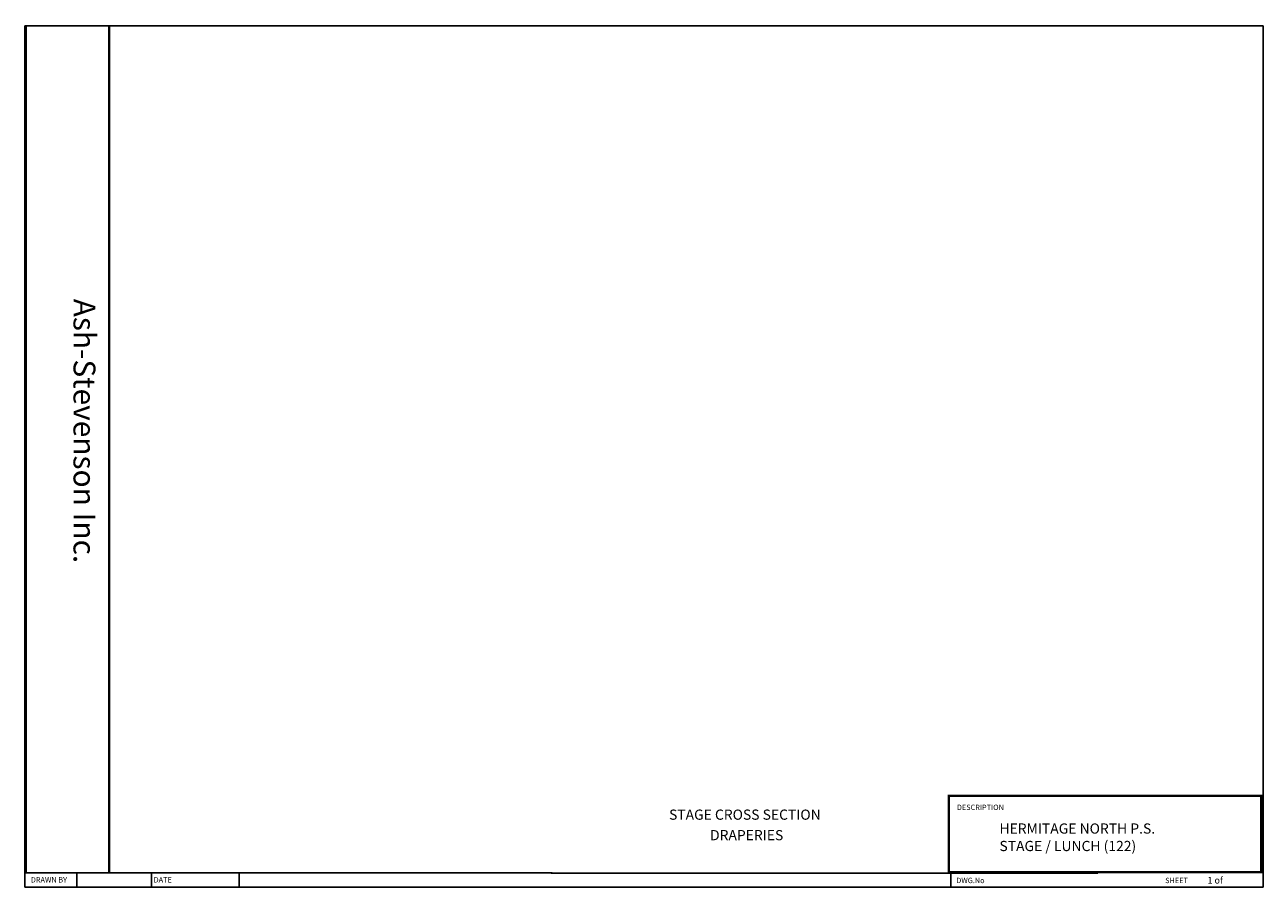
# Model space of a CAD drawing. Extents: x -67 to 2003, y -148 to 2161.
# Drawn here: x 715 to 1298, y -15 to 392 of the extents above; entities that cross this region are included whole.
import ezdxf
from ezdxf.enums import TextEntityAlignment as Align

# ---------------------------------------------------------------- set-up
doc = ezdxf.new("R2010")
doc.units = 0
doc.header["$LTSCALE"] = 4.5
doc.layers.get('0').update_dxf_attribs({"linetype": 'CONTINUOUS'})
doc.styles.add('COMPLEX', font='COMPLEX')
doc.styles.add('SIMPLEX', font='SIMPLEX')

msp = doc.modelspace()

# ---------------------------------------------------------------- linework, layer by layer
for p, q in [((1298.18, 391.03), (714.58, 391.03)), ((714.58, 139.59), (714.58, 391.03)), ((1298.18, -14.73), (1298.18, 391.03)), ((754.35, 390.81), (754.35, -7.9)), ((714.58, -14.73), (714.58, 150.2)), ((714.58, -8.02), (963.06, -8.02)), ((739.12, -7.9), (739.12, -14.73)), ((774.22, -7.9), (774.22, -14.73)), ((815.63, -8.02), (815.63, -14.73)), ((962.65, -8.03), (991.24, -8.03)), ((991.24, -8.03), (1220.31, -8.03)), ((1151, -8.02), (1151, -14.73)), ((714.58, -14.73), (815.63, -14.73)), ((832.71, -14.73), (815.76, -14.73)), ((832.47, -14.73), (931.63, -14.73)), ((931.63, -14.73), (1151, -14.73)), ((1151.16, -14.73), (1298.18, -14.73))]:
    msp.add_line(p, q)
at = {"const_width": 1.09}
for points in [[(715.12, 391.03), (715.12, -8.04)], [(754.4, 391.03), (754.4, -8.04)], [(1150.01, -7.63), (1297.15, -7.63), (1297.15, 28.29), (1150.01, 28.29), (1150.01, -8)]]:
    msp.add_lwpolyline(points, dxfattribs=at)

# ---------------------------------------------------------------- texts
at = {"style": 'COMPLEX'}
msp.add_text('Ash-Stevenson Inc.', height=10.3303, rotation=270, dxfattribs=at).set_placement((737.55, 200.22), align=Align.CENTER)
for s, height, p in [('DESCRIPTION', 2.5281, (1153.81, 21.65)), ('DRAWN BY', 2.528, (717.44, -12.51)), ('DATE', 2.528, (775.3, -12.51)), ('DWG.No', 2.528, (1153.54, -12.8)), ('SHEET', 2.528, (1251.96, -12.8))]:
    msp.add_text(s, height=height).set_placement(p)
at = {"style": 'SIMPLEX'}
for s, height, p in [('STAGE CROSS SECTION', 4.8, (1018.17, 17.06)), ('DRAPERIES', 4.8, (1037.52, 7.4)), ('HERMITAGE NORTH P.S.', 4.8, (1173.88, 10.52)), ('STAGE / LUNCH (122)', 4.8, (1173.88, 2.29)), ('1 of', 3.118, (1271.89, -13))]:
    msp.add_text(s, height=height, dxfattribs=at).set_placement(p)

doc.saveas('drawing.dxf')
